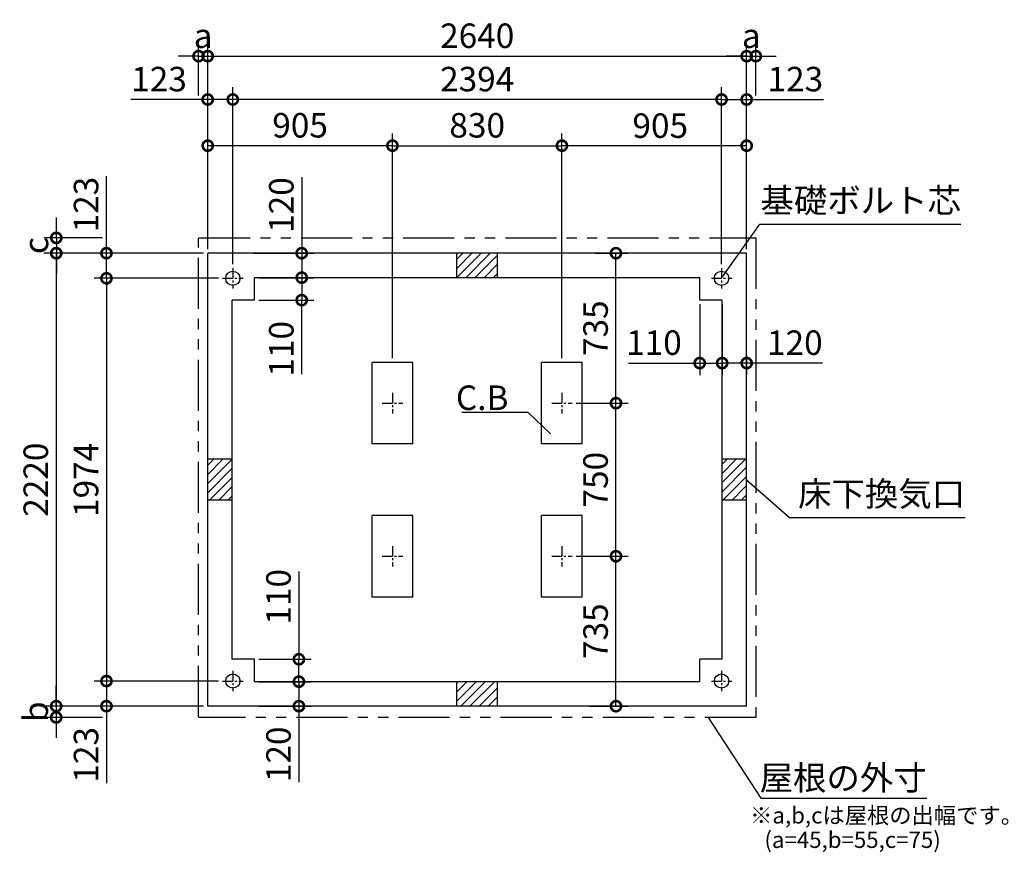
# Model space of a CAD drawing. Extents: x 140 to 16307, y 0 to 8964.
# Drawn here: x 6088 to 10911, y 4883 to 8964 of the extents above; entities that cross this region are included whole.
import ezdxf

# ---------------------------------------------------------------- set-up
doc = ezdxf.new("R2010")
doc.units = 0
doc.header["$LTSCALE"] = 20
doc.header["$PDMODE"] = 3
doc.header["$PDSIZE"] = 2
doc.linetypes.add('CENTER', pattern=[2, 1.25, -0.25, 0.25, -0.25])
doc.linetypes.add('PHANTOM', pattern=[2.5, 1.25, -0.25, 0.25, -0.25, 0.25, -0.25])
doc.layers.get('0').update_dxf_attribs({"linetype": 'CONTINUOUS'})
doc.layers.get('DEFPOINTS').update_dxf_attribs({"linetype": 'CONTINUOUS'})
for name, color, linetype in [('センター', 3, 'CENTER'), ('寸法', 4, 'CONTINUOUS'), ('想像線', 6, 'PHANTOM'), ('細線', 5, 'CONTINUOUS'), ('部品1', 7, 'CONTINUOUS')]:
    doc.layers.add(name, color=color, linetype=linetype)
doc.styles.add('STYLE1', font='isocp.shx', dxfattribs={"bigfont": 'bigfont.shx'})
doc.dimstyles.new('INABA_S40G', dxfattribs={"dimscale": 40, "dimtxt": 3, "dimasz": 2.5, "dimexe": 1.5, "dimexo": 0.5, "dimgap": 1, "dimtad": 3, "dimdec": 1, "dimdsep": 46, "dimtxsty": 'STYLE1', "dimblk1": 'DOTSMALL', "dimblk2": 'DOTSMALL', "dimsah": 1, "dimcen": 0, "dimclrt": 7, "dimadec": 0, "dimazin": 0, "dimtfac": 1, "dimtdec": 4, "dimtix": 1, "dimtmove": 0, "dimatfit": 3, "dimldrblk": 'DOTSMALL', "dimfxl": 1, "dimtolj": 1, "dimtzin": 0, "dimarcsym": 0})
pattern_1 = [(45, (0, 129.975), (-22.45064, 22.45064), [])]

# ---------------------------------------------------------------- blocks, each defined once
blk = doc.blocks.new('_DOTSMALL')
at = {"color": 0, "linetype": 'ByBlock', "ltscale": 50, "const_width": 0.5}
blk.add_lwpolyline([(-0.0625, 0, 1), (0.0625, 0, 1)], format="xyb", close=True, dxfattribs=at)
blk = doc.blocks.new('*D1')
at = {"layer": 'DEFPOINTS', "color": 0, "ltscale": 50}
for p in [(7239.3, 5829.7), (7456, 5829.7), (7239.3, 5719.7)]:
    blk.add_point(p, dxfattribs=at)
at = {"layer": '寸法', "color": 0, "lineweight": -2, "ltscale": 50}
for p, q in [((7456, 6259.8), (7456, 5829.7)), ((7259.3, 5829.7), (7516, 5829.7)), ((7456, 5719.7), (7456, 5829.7)), ((7259.3, 5719.7), (7516, 5719.7))]:
    blk.add_line(p, q, dxfattribs=at)
at = {"layer": '寸法', "color": 0, "lineweight": -2, "ltscale": 50, "xscale": 100, "yscale": 100, "zscale": 100}
for p, rotation in [((7456, 5829.7), 90), ((7456, 5719.7), 270)]:
    blk.add_blockref('_DOTSMALL', p, dxfattribs=dict(at, rotation=rotation))
at = {"layer": '寸法', "color": 7, "ltscale": 50, "insert": (7356, 6135.7), "char_height": 120, "attachment_point": 5, "rotation": 90, "style": 'STYLE1'}
blk.add_mtext('\\A1;110', dxfattribs=at)
blk = doc.blocks.new('*D2')
at = {"layer": 'DEFPOINTS', "color": 0, "ltscale": 50}
for p in [(7239.3, 5719.7), (7239.3, 5599.7), (7456, 5599.7)]:
    blk.add_point(p, dxfattribs=at)
at = {"layer": '寸法', "color": 0, "lineweight": -2, "ltscale": 50}
for p, q in [((7259.3, 5719.7), (7516, 5719.7)), ((7456, 5719.7), (7456, 5599.7)), ((7259.3, 5599.7), (7516, 5599.7)), ((7456, 5599.7), (7456, 5227.6))]:
    blk.add_line(p, q, dxfattribs=at)
at = {"layer": '寸法', "color": 0, "lineweight": -2, "ltscale": 50, "xscale": 100, "yscale": 100, "zscale": 100}
for p, rotation in [((7456, 5719.7), 90), ((7456, 5599.7), 270)]:
    blk.add_blockref('_DOTSMALL', p, dxfattribs=dict(at, rotation=rotation))
at = {"layer": '寸法', "color": 7, "ltscale": 50, "insert": (7356, 5363.6), "char_height": 120, "attachment_point": 5, "rotation": 90, "style": 'STYLE1'}
blk.add_mtext('\\A1;120', dxfattribs=at)
blk = doc.blocks.new('*D3')
at = {"layer": 'DEFPOINTS', "color": 0, "ltscale": 50}
for p in [(7132.3, 8573), (7132.3, 7746.7), (9526.3, 7746.7)]:
    blk.add_point(p, dxfattribs=at)
at = {"layer": '寸法', "color": 0, "lineweight": -2, "ltscale": 50}
for p, q in [((7132.3, 7766.7), (7132.3, 8633)), ((9526.3, 7766.7), (9526.3, 8633)), ((9526.3, 8573), (7132.3, 8573))]:
    blk.add_line(p, q, dxfattribs=at)
at = {"layer": '寸法', "color": 0, "lineweight": -2, "ltscale": 50, "xscale": 100, "yscale": 100, "zscale": 100, "rotation": 180}
blk.add_blockref('_DOTSMALL', (7132.3, 8573), dxfattribs=at)
at = {"layer": '寸法', "color": 0, "lineweight": -2, "ltscale": 50, "xscale": 100, "yscale": 100, "zscale": 100}
blk.add_blockref('_DOTSMALL', (9526.3, 8573), dxfattribs=at)
at = {"layer": '寸法', "color": 7, "ltscale": 50, "insert": (8329.3, 8673), "char_height": 120, "attachment_point": 5, "style": 'STYLE1'}
blk.add_mtext('\\A1;2394', dxfattribs=at)
blk = doc.blocks.new('*D4')
at = {"layer": 'DEFPOINTS', "color": 0, "ltscale": 50}
for p in [(9649.3, 8785.4), (7009.3, 7819.7), (9649.3, 7819.7)]:
    blk.add_point(p, dxfattribs=at)
at = {"layer": '寸法', "color": 0, "lineweight": -2, "ltscale": 50}
for p, q in [((7009.3, 7839.7), (7009.3, 8845.4)), ((9649.3, 7839.7), (9649.3, 8845.4)), ((7009.3, 8785.4), (9649.3, 8785.4))]:
    blk.add_line(p, q, dxfattribs=at)
at = {"layer": '寸法', "color": 0, "lineweight": -2, "ltscale": 50, "xscale": 100, "yscale": 100, "zscale": 100, "rotation": 180}
blk.add_blockref('_DOTSMALL', (7009.3, 8785.4), dxfattribs=at)
at = {"layer": '寸法', "color": 0, "lineweight": -2, "ltscale": 50, "xscale": 100, "yscale": 100, "zscale": 100}
blk.add_blockref('_DOTSMALL', (9649.3, 8785.4), dxfattribs=at)
at = {"layer": '寸法', "color": 7, "ltscale": 50, "insert": (8329.3, 8885.5), "char_height": 120, "attachment_point": 5, "style": 'STYLE1'}
blk.add_mtext('\\A1;2640', dxfattribs=at)
blk = doc.blocks.new('*D5')
at = {"layer": 'DEFPOINTS', "color": 0, "ltscale": 50}
for p in [(7009.3, 8573), (7009.3, 7819.7), (7132.3, 7746.7)]:
    blk.add_point(p, dxfattribs=at)
at = {"layer": '寸法', "color": 0, "lineweight": -2, "ltscale": 50}
for p, q in [((7009.3, 7839.7), (7009.3, 8633)), ((7132.3, 7766.7), (7132.3, 8633)), ((7009.3, 8573), (6632.3, 8573)), ((7132.3, 8573), (7009.3, 8573))]:
    blk.add_line(p, q, dxfattribs=at)
at = {"layer": '寸法', "color": 0, "lineweight": -2, "ltscale": 50, "xscale": 100, "yscale": 100, "zscale": 100, "rotation": 180}
blk.add_blockref('_DOTSMALL', (7009.3, 8573), dxfattribs=at)
at = {"layer": '寸法', "color": 0, "lineweight": -2, "ltscale": 50, "xscale": 100, "yscale": 100, "zscale": 100}
blk.add_blockref('_DOTSMALL', (7132.3, 8573), dxfattribs=at)
at = {"layer": '寸法', "color": 7, "ltscale": 50, "insert": (6770.8, 8673), "char_height": 120, "attachment_point": 5, "style": 'STYLE1'}
blk.add_mtext('\\A1;123', dxfattribs=at)
blk = doc.blocks.new('*D6')
at = {"layer": 'DEFPOINTS', "color": 0, "ltscale": 50}
for p in [(7009.3, 8785.4), (6964.3, 8573), (7009.3, 7967.9)]:
    blk.add_point(p, dxfattribs=at)
at = {"layer": '寸法', "color": 0, "lineweight": -2, "ltscale": 50}
for p, q in [((6964.3, 8593), (6964.3, 8845.4)), ((7009.3, 7987.9), (7009.3, 8845.4)), ((6964.3, 8785.4), (6864.3, 8785.4)), ((6964.3, 8785.4), (7009.3, 8785.4)), ((7009.3, 8785.4), (7109.3, 8785.4))]:
    blk.add_line(p, q, dxfattribs=at)
at = {"layer": '寸法', "color": 0, "lineweight": -2, "ltscale": 50, "xscale": 100, "yscale": 100, "zscale": 100}
blk.add_blockref('_DOTSMALL', (6964.3, 8785.4), dxfattribs=at)
at = {"layer": '寸法', "color": 0, "lineweight": -2, "ltscale": 50, "xscale": 100, "yscale": 100, "zscale": 100, "rotation": 180}
blk.add_blockref('_DOTSMALL', (7009.3, 8785.4), dxfattribs=at)
at = {"layer": '寸法', "color": 7, "ltscale": 50, "insert": (6986.8, 8885.4), "char_height": 120, "attachment_point": 5, "style": 'STYLE1'}
blk.add_mtext('\\A1;a', dxfattribs=at)
blk = doc.blocks.new('*D7')
at = {"layer": 'DEFPOINTS', "color": 0, "ltscale": 50}
for p in [(7082.3, 7696.7), (6513.3, 5722.7), (7082.3, 5722.7)]:
    blk.add_point(p, dxfattribs=at)
at = {"layer": '寸法', "color": 0, "lineweight": -2, "ltscale": 50}
for p, q in [((7062.3, 7696.7), (6453.3, 7696.7)), ((6513.3, 7696.7), (6513.3, 5722.7)), ((7062.3, 5722.7), (6453.3, 5722.7))]:
    blk.add_line(p, q, dxfattribs=at)
at = {"layer": '寸法', "color": 0, "lineweight": -2, "ltscale": 50, "xscale": 100, "yscale": 100, "zscale": 100}
for p, rotation in [((6513.3, 7696.7), 90), ((6513.3, 5722.7), 270)]:
    blk.add_blockref('_DOTSMALL', p, dxfattribs=dict(at, rotation=rotation))
at = {"layer": '寸法', "color": 7, "ltscale": 50, "insert": (6413.3, 6708.7), "char_height": 120, "attachment_point": 5, "rotation": 90, "style": 'STYLE1'}
blk.add_mtext('\\A1;1974', dxfattribs=at)
blk = doc.blocks.new('*D8')
at = {"layer": 'DEFPOINTS', "color": 0, "ltscale": 50}
for p in [(7009.3, 7819.7), (6267.1, 5599.7), (7009.3, 5599.7)]:
    blk.add_point(p, dxfattribs=at)
at = {"layer": '寸法', "color": 0, "lineweight": -2, "ltscale": 50}
for p, q in [((6989.3, 7819.7), (6207.1, 7819.7)), ((6267.1, 7819.7), (6267.1, 5599.7)), ((6989.3, 5599.7), (6207.1, 5599.7))]:
    blk.add_line(p, q, dxfattribs=at)
at = {"layer": '寸法', "color": 0, "lineweight": -2, "ltscale": 50, "xscale": 100, "yscale": 100, "zscale": 100}
for p, rotation in [((6267.1, 7819.7), 90), ((6267.1, 5599.7), 270)]:
    blk.add_blockref('_DOTSMALL', p, dxfattribs=dict(at, rotation=rotation))
at = {"layer": '寸法', "color": 7, "ltscale": 50, "insert": (6167, 6709.7), "char_height": 120, "attachment_point": 5, "rotation": 90, "style": 'STYLE1'}
blk.add_mtext('\\A1;2220', dxfattribs=at)
blk = doc.blocks.new('*D9')
at = {"layer": 'DEFPOINTS', "color": 0, "ltscale": 50}
for p in [(7082.3, 5722.7), (6513.3, 5599.7), (7009.3, 5599.7)]:
    blk.add_point(p, dxfattribs=at)
at = {"layer": '寸法', "color": 0, "lineweight": -2, "ltscale": 50}
for p, q in [((7062.3, 5722.7), (6453.3, 5722.7)), ((6513.3, 5722.7), (6513.3, 5599.7)), ((6989.3, 5599.7), (6453.3, 5599.7)), ((6513.3, 5599.7), (6513.3, 5222.7))]:
    blk.add_line(p, q, dxfattribs=at)
at = {"layer": '寸法', "color": 0, "lineweight": -2, "ltscale": 50, "xscale": 100, "yscale": 100, "zscale": 100}
for p, rotation in [((6513.3, 5722.7), 90), ((6513.3, 5599.7), 270)]:
    blk.add_blockref('_DOTSMALL', p, dxfattribs=dict(at, rotation=rotation))
at = {"layer": '寸法', "color": 7, "ltscale": 50, "insert": (6413.3, 5361.2), "char_height": 120, "attachment_point": 5, "rotation": 90, "style": 'STYLE1'}
blk.add_mtext('\\A1;123', dxfattribs=at)
blk = doc.blocks.new('*D10')
at = {"layer": 'DEFPOINTS', "color": 0, "ltscale": 50}
for p in [(7009.3, 5599.7), (6267.1, 5544.7), (6513.3, 5544.7)]:
    blk.add_point(p, dxfattribs=at)
at = {"layer": '寸法', "color": 0, "lineweight": -2, "ltscale": 50}
for p, q in [((6267.1, 5599.7), (6267.1, 5699.7)), ((6989.3, 5599.7), (6207.1, 5599.7)), ((6267.1, 5599.7), (6267.1, 5544.7)), ((6493.3, 5544.7), (6207.1, 5544.7)), ((6267.1, 5544.7), (6267.1, 5444.7))]:
    blk.add_line(p, q, dxfattribs=at)
at = {"layer": '寸法', "color": 0, "lineweight": -2, "ltscale": 50, "xscale": 100, "yscale": 100, "zscale": 100}
for p, rotation in [((6267.1, 5599.7), 270), ((6267.1, 5544.7), 90)]:
    blk.add_blockref('_DOTSMALL', p, dxfattribs=dict(at, rotation=rotation))
at = {"layer": '寸法', "color": 7, "ltscale": 50, "insert": (6167.1, 5572.2), "char_height": 120, "attachment_point": 5, "rotation": 90, "style": 'STYLE1'}
blk.add_mtext('\\A1;b', dxfattribs=at)
blk = doc.blocks.new('*D11')
at = {"layer": 'DEFPOINTS', "color": 0, "ltscale": 50}
for p in [(7009.3, 7819.7), (6513.3, 7696.7), (7082.3, 7696.7)]:
    blk.add_point(p, dxfattribs=at)
at = {"layer": '寸法', "color": 0, "lineweight": -2, "ltscale": 50}
for p, q in [((6513.3, 7819.7), (6513.3, 8196.6)), ((6989.3, 7819.7), (6453.3, 7819.7)), ((6513.3, 7696.7), (6513.3, 7819.7)), ((7062.3, 7696.7), (6453.3, 7696.7))]:
    blk.add_line(p, q, dxfattribs=at)
at = {"layer": '寸法', "color": 0, "lineweight": -2, "ltscale": 50, "xscale": 100, "yscale": 100, "zscale": 100}
for p, rotation in [((6513.3, 7819.7), 90), ((6513.3, 7696.7), 270)]:
    blk.add_blockref('_DOTSMALL', p, dxfattribs=dict(at, rotation=rotation))
at = {"layer": '寸法', "color": 7, "ltscale": 50, "insert": (6413.3, 8058.1), "char_height": 120, "attachment_point": 5, "rotation": 90, "style": 'STYLE1'}
blk.add_mtext('\\A1;123', dxfattribs=at)
blk = doc.blocks.new('*D12')
at = {"layer": 'DEFPOINTS', "color": 0, "ltscale": 50}
for p in [(6513.3, 7894.7), (6267.8, 7819.7), (7009.3, 7819.7)]:
    blk.add_point(p, dxfattribs=at)
at = {"layer": '寸法', "color": 0, "lineweight": -2, "ltscale": 50}
for p, q in [((6267.8, 7894.7), (6267.8, 7994.7)), ((6493.3, 7894.7), (6207.8, 7894.7)), ((6267.8, 7894.7), (6267.8, 7819.7)), ((6989.3, 7819.7), (6207.8, 7819.7)), ((6267.8, 7819.7), (6267.8, 7719.7))]:
    blk.add_line(p, q, dxfattribs=at)
at = {"layer": '寸法', "color": 0, "lineweight": -2, "ltscale": 50, "xscale": 100, "yscale": 100, "zscale": 100}
for p, rotation in [((6267.8, 7894.7), 270), ((6267.8, 7819.7), 90)]:
    blk.add_blockref('_DOTSMALL', p, dxfattribs=dict(at, rotation=rotation))
at = {"layer": '寸法', "color": 7, "ltscale": 50, "insert": (6167.8, 7857.2), "char_height": 120, "attachment_point": 5, "rotation": 90, "style": 'STYLE1'}
blk.add_mtext('\\A1;c', dxfattribs=at)
blk = doc.blocks.new('*D13')
at = {"layer": 'DEFPOINTS', "color": 0, "ltscale": 50}
for p in [(9526.3, 8573), (9649.3, 7819.7), (9526.3, 7746.7)]:
    blk.add_point(p, dxfattribs=at)
at = {"layer": '寸法', "color": 0, "lineweight": -2, "ltscale": 50}
for p, q in [((9526.3, 7766.7), (9526.3, 8633)), ((9649.3, 7839.7), (9649.3, 8633)), ((9526.3, 8573), (9649.3, 8573)), ((9649.3, 8573), (10026.2, 8573))]:
    blk.add_line(p, q, dxfattribs=at)
at = {"layer": '寸法', "color": 0, "lineweight": -2, "ltscale": 50, "xscale": 100, "yscale": 100, "zscale": 100, "rotation": 180}
blk.add_blockref('_DOTSMALL', (9526.3, 8573), dxfattribs=at)
at = {"layer": '寸法', "color": 0, "lineweight": -2, "ltscale": 50, "xscale": 100, "yscale": 100, "zscale": 100}
blk.add_blockref('_DOTSMALL', (9649.3, 8573), dxfattribs=at)
at = {"layer": '寸法', "color": 7, "ltscale": 50, "insert": (9887.8, 8673), "char_height": 120, "attachment_point": 5, "style": 'STYLE1'}
blk.add_mtext('\\A1;123', dxfattribs=at)
blk = doc.blocks.new('*D14')
at = {"layer": 'DEFPOINTS', "color": 0, "ltscale": 50}
for p in [(9694.3, 8785.4), (9694.3, 8573), (9649.3, 7967.9)]:
    blk.add_point(p, dxfattribs=at)
at = {"layer": '寸法', "color": 0, "lineweight": -2, "ltscale": 50}
for p, q in [((9649.3, 7987.9), (9649.3, 8845.4)), ((9694.3, 8593), (9694.3, 8845.4)), ((9649.3, 8785.4), (9549.3, 8785.4)), ((9649.3, 8785.4), (9694.3, 8785.4)), ((9694.3, 8785.4), (9794.3, 8785.4))]:
    blk.add_line(p, q, dxfattribs=at)
at = {"layer": '寸法', "color": 0, "lineweight": -2, "ltscale": 50, "xscale": 100, "yscale": 100, "zscale": 100}
blk.add_blockref('_DOTSMALL', (9649.3, 8785.4), dxfattribs=at)
at = {"layer": '寸法', "color": 0, "lineweight": -2, "ltscale": 50, "xscale": 100, "yscale": 100, "zscale": 100, "rotation": 180}
blk.add_blockref('_DOTSMALL', (9694.3, 8785.4), dxfattribs=at)
at = {"layer": '寸法', "color": 7, "ltscale": 50, "insert": (9671.8, 8885.4), "char_height": 120, "attachment_point": 5, "style": 'STYLE1'}
blk.add_mtext('\\A1;a', dxfattribs=at)
blk = doc.blocks.new('*D15')
at = {"layer": 'DEFPOINTS', "color": 0, "ltscale": 50}
for p in [(9529.3, 7339.7), (9649.3, 7339.7), (9529.3, 7281.2)]:
    blk.add_point(p, dxfattribs=at)
at = {"layer": '寸法', "color": 0, "lineweight": -2, "ltscale": 50}
for p, q in [((9529.3, 7319.7), (9529.3, 7221.2)), ((9649.3, 7319.7), (9649.3, 7221.2)), ((9649.3, 7281.2), (9529.3, 7281.2)), ((10021.4, 7281.2), (9649.3, 7281.2))]:
    blk.add_line(p, q, dxfattribs=at)
at = {"layer": '寸法', "color": 0, "lineweight": -2, "ltscale": 50, "xscale": 100, "yscale": 100, "zscale": 100, "rotation": 180}
blk.add_blockref('_DOTSMALL', (9529.3, 7281.2), dxfattribs=at)
at = {"layer": '寸法', "color": 0, "lineweight": -2, "ltscale": 50, "xscale": 100, "yscale": 100, "zscale": 100}
blk.add_blockref('_DOTSMALL', (9649.3, 7281.2), dxfattribs=at)
at = {"layer": '寸法', "color": 7, "ltscale": 50, "insert": (9885.3, 7381.2), "char_height": 120, "attachment_point": 5, "style": 'STYLE1'}
blk.add_mtext('\\A1;120', dxfattribs=at)
blk = doc.blocks.new('*D16')
at = {"layer": 'DEFPOINTS', "color": 0, "ltscale": 50}
for p in [(7239.3, 7699.7), (7239.3, 7589.7), (7469.8, 7589.7)]:
    blk.add_point(p, dxfattribs=at)
at = {"layer": '寸法', "color": 0, "lineweight": -2, "ltscale": 50}
for p, q in [((7259.3, 7699.7), (7529.8, 7699.7)), ((7469.8, 7699.7), (7469.8, 7589.7)), ((7259.3, 7589.7), (7529.8, 7589.7)), ((7469.8, 7227.3), (7469.8, 7589.7))]:
    blk.add_line(p, q, dxfattribs=at)
at = {"layer": '寸法', "color": 0, "lineweight": -2, "ltscale": 50, "xscale": 100, "yscale": 100, "zscale": 100}
for p, rotation in [((7469.8, 7699.7), 90), ((7469.8, 7589.7), 270)]:
    blk.add_blockref('_DOTSMALL', p, dxfattribs=dict(at, rotation=rotation))
at = {"layer": '寸法', "color": 7, "ltscale": 50, "insert": (7369.8, 7351.3), "char_height": 120, "attachment_point": 5, "rotation": 90, "style": 'STYLE1'}
blk.add_mtext('\\A1;110', dxfattribs=at)
blk = doc.blocks.new('*D17')
at = {"layer": 'DEFPOINTS', "color": 0, "ltscale": 50}
for p in [(7211.3, 7819.7), (7239.3, 7699.7), (7469.8, 7699.7)]:
    blk.add_point(p, dxfattribs=at)
at = {"layer": '寸法', "color": 0, "lineweight": -2, "ltscale": 50}
for p, q in [((7469.8, 8191.8), (7469.8, 7819.7)), ((7231.3, 7819.7), (7529.8, 7819.7)), ((7469.8, 7819.7), (7469.8, 7699.7)), ((7259.3, 7699.7), (7529.8, 7699.7))]:
    blk.add_line(p, q, dxfattribs=at)
at = {"layer": '寸法', "color": 0, "lineweight": -2, "ltscale": 50, "xscale": 100, "yscale": 100, "zscale": 100}
for p, rotation in [((7469.8, 7819.7), 90), ((7469.8, 7699.7), 270)]:
    blk.add_blockref('_DOTSMALL', p, dxfattribs=dict(at, rotation=rotation))
at = {"layer": '寸法', "color": 7, "ltscale": 50, "insert": (7369.8, 8055.7), "char_height": 120, "attachment_point": 5, "rotation": 90, "style": 'STYLE1'}
blk.add_mtext('\\A1;120', dxfattribs=at)
blk = doc.blocks.new('*D18')
at = {"layer": 'DEFPOINTS', "color": 0, "ltscale": 50}
for p in [(8884.8, 7819.7), (9009.1, 7819.7), (8794.3, 7084.7)]:
    blk.add_point(p, dxfattribs=at)
at = {"layer": '寸法', "color": 0, "lineweight": -2, "ltscale": 50}
for p, q in [((8904.8, 7819.7), (9069.1, 7819.7)), ((9009.1, 7084.7), (9009.1, 7819.7)), ((8814.3, 7084.7), (9069.1, 7084.7))]:
    blk.add_line(p, q, dxfattribs=at)
at = {"layer": '寸法', "color": 0, "lineweight": -2, "ltscale": 50, "xscale": 100, "yscale": 100, "zscale": 100}
for p, rotation in [((9009.1, 7819.7), 90), ((9009.1, 7084.7), 270)]:
    blk.add_blockref('_DOTSMALL', p, dxfattribs=dict(at, rotation=rotation))
at = {"layer": '寸法', "color": 7, "ltscale": 50, "insert": (8909.1, 7452.2), "char_height": 120, "attachment_point": 5, "rotation": 90, "style": 'STYLE1'}
blk.add_mtext('\\A1;735', dxfattribs=at)
blk = doc.blocks.new('*D19')
at = {"layer": 'DEFPOINTS', "color": 0, "ltscale": 50}
for p in [(8794.3, 6334.7), (9009.1, 6334.7), (8858.4, 5599.7)]:
    blk.add_point(p, dxfattribs=at)
at = {"layer": '寸法', "color": 0, "lineweight": -2, "ltscale": 50}
for p, q in [((8814.3, 6334.7), (9069.1, 6334.7)), ((9009.1, 5599.7), (9009.1, 6334.7)), ((8878.4, 5599.7), (9069.1, 5599.7))]:
    blk.add_line(p, q, dxfattribs=at)
at = {"layer": '寸法', "color": 0, "lineweight": -2, "ltscale": 50, "xscale": 100, "yscale": 100, "zscale": 100}
for p, rotation in [((9009.1, 6334.7), 90), ((9009.1, 5599.7), 270)]:
    blk.add_blockref('_DOTSMALL', p, dxfattribs=dict(at, rotation=rotation))
at = {"layer": '寸法', "color": 7, "ltscale": 50, "insert": (8909.1, 5967.2), "char_height": 120, "attachment_point": 5, "rotation": 90, "style": 'STYLE1'}
blk.add_mtext('\\A1;735', dxfattribs=at)
blk = doc.blocks.new('*D21')
at = {"layer": 'DEFPOINTS', "color": 0, "ltscale": 50}
for p in [(8744.3, 8346.6), (9649.3, 7819.7), (8744.3, 7284.7)]:
    blk.add_point(p, dxfattribs=at)
at = {"layer": '寸法', "color": 0, "lineweight": -2, "ltscale": 50}
for p, q in [((8744.3, 7304.7), (8744.3, 8406.6)), ((9649.3, 7839.7), (9649.3, 8406.6)), ((9649.3, 8346.6), (8744.3, 8346.6))]:
    blk.add_line(p, q, dxfattribs=at)
at = {"layer": '寸法', "color": 0, "lineweight": -2, "ltscale": 50, "xscale": 100, "yscale": 100, "zscale": 100, "rotation": 180}
blk.add_blockref('_DOTSMALL', (8744.3, 8346.6), dxfattribs=at)
at = {"layer": '寸法', "color": 0, "lineweight": -2, "ltscale": 50, "xscale": 100, "yscale": 100, "zscale": 100}
blk.add_blockref('_DOTSMALL', (9649.3, 8346.6), dxfattribs=at)
at = {"layer": '寸法', "color": 7, "ltscale": 50, "insert": (9226, 8444.8), "char_height": 120, "attachment_point": 5, "style": 'STYLE1'}
blk.add_mtext('\\A1;905', dxfattribs=at)
blk = doc.blocks.new('*D20')
at = {"layer": 'DEFPOINTS', "color": 0, "ltscale": 50}
for p in [(7009.3, 8346.6), (7009.3, 7819.7), (7914.3, 7284.7)]:
    blk.add_point(p, dxfattribs=at)
at = {"layer": '寸法', "color": 0, "lineweight": -2, "ltscale": 50}
for p, q in [((7009.3, 7839.7), (7009.3, 8406.6)), ((7914.3, 7304.7), (7914.3, 8406.6)), ((7914.3, 8346.6), (7009.3, 8346.6))]:
    blk.add_line(p, q, dxfattribs=at)
at = {"layer": '寸法', "color": 0, "lineweight": -2, "ltscale": 50, "xscale": 100, "yscale": 100, "zscale": 100, "rotation": 180}
blk.add_blockref('_DOTSMALL', (7009.3, 8346.6), dxfattribs=at)
at = {"layer": '寸法', "color": 0, "lineweight": -2, "ltscale": 50, "xscale": 100, "yscale": 100, "zscale": 100}
blk.add_blockref('_DOTSMALL', (7914.3, 8346.6), dxfattribs=at)
at = {"layer": '寸法', "color": 7, "ltscale": 50, "insert": (7461.8, 8446.6), "char_height": 120, "attachment_point": 5, "style": 'STYLE1'}
blk.add_mtext('\\A1;905', dxfattribs=at)
blk = doc.blocks.new('*D22')
at = {"layer": 'DEFPOINTS', "color": 0, "ltscale": 50}
for p in [(8744.3, 8346.6), (7914.3, 7284.7), (8744.3, 7284.7)]:
    blk.add_point(p, dxfattribs=at)
at = {"layer": '寸法', "color": 0, "lineweight": -2, "ltscale": 50}
for p, q in [((7914.3, 7304.7), (7914.3, 8406.6)), ((8744.3, 7304.7), (8744.3, 8406.6)), ((7914.3, 8346.6), (8744.3, 8346.6))]:
    blk.add_line(p, q, dxfattribs=at)
at = {"layer": '寸法', "color": 0, "lineweight": -2, "ltscale": 50, "xscale": 100, "yscale": 100, "zscale": 100, "rotation": 180}
blk.add_blockref('_DOTSMALL', (7914.3, 8346.6), dxfattribs=at)
at = {"layer": '寸法', "color": 0, "lineweight": -2, "ltscale": 50, "xscale": 100, "yscale": 100, "zscale": 100}
blk.add_blockref('_DOTSMALL', (8744.3, 8346.6), dxfattribs=at)
at = {"layer": '寸法', "color": 7, "ltscale": 50, "insert": (8329.3, 8446.6), "char_height": 120, "attachment_point": 5, "style": 'STYLE1'}
blk.add_mtext('\\A1;830', dxfattribs=at)
blk = doc.blocks.new('*D23')
at = {"layer": 'DEFPOINTS', "color": 0, "ltscale": 50}
for p in [(8794.3, 7084.7), (9009.1, 7084.7), (8794.3, 6334.7)]:
    blk.add_point(p, dxfattribs=at)
at = {"layer": '寸法', "color": 0, "lineweight": -2, "ltscale": 50}
for p, q in [((8814.3, 7084.7), (9069.1, 7084.7)), ((9009.1, 6334.7), (9009.1, 7084.7)), ((8814.3, 6334.7), (9069.1, 6334.7))]:
    blk.add_line(p, q, dxfattribs=at)
at = {"layer": '寸法', "color": 0, "lineweight": -2, "ltscale": 50, "xscale": 100, "yscale": 100, "zscale": 100}
for p, rotation in [((9009.1, 7084.7), 90), ((9009.1, 6334.7), 270)]:
    blk.add_blockref('_DOTSMALL', p, dxfattribs=dict(at, rotation=rotation))
at = {"layer": '寸法', "color": 7, "ltscale": 50, "insert": (8909.1, 6709.7), "char_height": 120, "attachment_point": 5, "rotation": 90, "style": 'STYLE1'}
blk.add_mtext('\\A1;750', dxfattribs=at)
blk = doc.blocks.new('*D24')
at = {"layer": 'DEFPOINTS', "color": 0, "ltscale": 50}
for p in [(9419.3, 7589.7), (9529.3, 7589.7), (9529.3, 7281.2)]:
    blk.add_point(p, dxfattribs=at)
at = {"layer": '寸法', "color": 0, "lineweight": -2, "ltscale": 50}
for p, q in [((9419.3, 7569.7), (9419.3, 7221.2)), ((9529.3, 7569.7), (9529.3, 7221.2)), ((9071.2, 7281.2), (9419.3, 7281.2)), ((9419.3, 7281.2), (9529.3, 7281.2))]:
    blk.add_line(p, q, dxfattribs=at)
at = {"layer": '寸法', "color": 0, "lineweight": -2, "ltscale": 50, "xscale": 100, "yscale": 100, "zscale": 100, "rotation": 180}
blk.add_blockref('_DOTSMALL', (9419.3, 7281.2), dxfattribs=at)
at = {"layer": '寸法', "color": 0, "lineweight": -2, "ltscale": 50, "xscale": 100, "yscale": 100, "zscale": 100}
blk.add_blockref('_DOTSMALL', (9529.3, 7281.2), dxfattribs=at)
at = {"layer": '寸法', "color": 7, "ltscale": 50, "insert": (9195.2, 7381.2), "char_height": 120, "attachment_point": 5, "style": 'STYLE1'}
blk.add_mtext('\\A1;110', dxfattribs=at)

msp = doc.modelspace()

# ---------------------------------------------------------------- hatches: boundary and pattern name
at = {"layer": '細線', "ltscale": 50}
h = msp.add_hatch(dxfattribs=at)
h.set_pattern_fill('LINE', color=256, scale=10, angle=45, style=0)
h.set_pattern_definition([(45, (0, -80.025), (-22.45064, 22.45064), [])])
h.paths.add_polyline_path([(8429.27, 7819.66), (8229.27, 7819.66), (8229.27, 7699.66), (8429.27, 7699.66)])
h = msp.add_hatch(dxfattribs=at)
h.set_pattern_fill('LINE', color=256, scale=10, angle=45, style=0)
h.set_pattern_definition(pattern_1)
h.paths.add_polyline_path([(7129.27, 6809.66), (7009.27, 6809.66), (7009.27, 6609.66), (7129.27, 6609.66)])
h = msp.add_hatch(dxfattribs=at)
h.set_pattern_fill('LINE', color=256, scale=10, angle=45, style=0)
h.set_pattern_definition(pattern_1)
h.paths.add_polyline_path([(9649.27, 6809.66), (9529.27, 6809.66), (9529.27, 6609.66), (9649.27, 6609.66)])
h = msp.add_hatch(dxfattribs=at)
h.set_pattern_fill('LINE', color=256, scale=10, angle=45, style=0)
h.paths.add_polyline_path([(8429.27, 5719.66), (8229.27, 5719.66), (8229.27, 5599.66), (8429.27, 5599.66)])

# ---------------------------------------------------------------- linework, layer by layer
at = {"layer": 'センター', "ltscale": 2}
for p, q in [((7132.27, 7746.66), (7132.27, 7646.66)), ((9526.27, 7746.66), (9526.27, 7646.66)), ((7082.27, 7696.66), (7182.27, 7696.66)), ((9476.27, 7696.66), (9576.27, 7696.66)), ((7914.27, 7134.66), (7914.27, 7034.66)), ((8744.27, 7134.66), (8744.27, 7034.66)), ((7864.27, 7084.66), (7964.27, 7084.66)), ((8694.27, 7084.66), (8794.27, 7084.66)), ((7914.27, 6384.66), (7914.27, 6284.66)), ((8744.27, 6384.66), (8744.27, 6284.66)), ((7864.27, 6334.66), (7964.27, 6334.66)), ((8694.27, 6334.66), (8794.27, 6334.66)), ((7132.27, 5772.66), (7132.27, 5672.66)), ((9526.27, 5772.66), (9526.27, 5672.66)), ((7082.27, 5722.66), (7182.27, 5722.66)), ((9476.27, 5722.66), (9576.27, 5722.66))]:
    msp.add_line(p, q, dxfattribs=at)
at = {"layer": '寸法', "ltscale": 50}
msp.add_line((9529.27, 7319.66), (9529.27, 7221.16), dxfattribs=at)
at = {"layer": '想像線', "ltscale": 10}
for p, q in [((6967.27, 7894.66), (6964.27, 7891.66)), ((6964.27, 5547.66), (6964.27, 7891.66)), ((6967.27, 7894.66), (9694.27, 7894.66)), ((9694.27, 7894.66), (9694.27, 5544.66)), ((6964.27, 5547.66), (6967.27, 5544.66)), ((9694.27, 5544.66), (6967.27, 5544.66))]:
    msp.add_line(p, q, dxfattribs=at)
at = {"layer": '部品1', "ltscale": 50}
for p, q in [((9649.27, 7819.66), (7009.27, 7819.66)), ((7009.27, 5599.66), (7009.27, 7819.66)), ((8229.27, 7699.66), (8229.27, 7819.66)), ((8429.27, 7699.66), (8429.27, 7819.66)), ((9649.27, 5599.66), (9649.27, 7819.66)), ((9419.27, 7699.66), (7239.27, 7699.66)), ((7239.27, 7589.66), (7239.27, 7699.66)), ((9419.27, 7589.66), (9419.27, 7699.66)), ((7129.27, 5829.66), (7129.27, 7589.66)), ((7239.27, 7589.66), (7129.27, 7589.66)), ((9529.27, 7589.66), (9419.27, 7589.66)), ((9529.27, 5829.66), (9529.27, 7589.66)), ((8014.27, 7284.66), (7814.27, 7284.66)), ((7814.27, 6884.66), (7814.27, 7284.66)), ((8014.27, 6884.66), (8014.27, 7284.66)), ((8844.27, 7284.66), (8644.27, 7284.66)), ((8644.27, 6884.66), (8644.27, 7284.66)), ((8844.27, 6884.66), (8844.27, 7284.66)), ((8014.27, 6884.66), (7814.27, 6884.66)), ((8844.27, 6884.66), (8644.27, 6884.66)), ((7129.27, 6809.66), (7009.27, 6809.66)), ((9649.27, 6809.66), (9529.27, 6809.66)), ((7129.27, 6609.66), (7009.27, 6609.66)), ((9649.27, 6609.66), (9529.27, 6609.66)), ((7814.27, 6134.66), (7814.27, 6534.66)), ((8014.27, 6534.66), (7814.27, 6534.66)), ((8014.27, 6134.66), (8014.27, 6534.66)), ((8644.27, 6134.66), (8644.27, 6534.66)), ((8844.27, 6534.66), (8644.27, 6534.66)), ((8844.27, 6134.66), (8844.27, 6534.66)), ((8014.27, 6134.66), (7814.27, 6134.66)), ((8844.27, 6134.66), (8644.27, 6134.66)), ((7239.27, 5829.66), (7129.27, 5829.66)), ((7239.27, 5719.66), (7239.27, 5829.66)), ((9529.27, 5829.66), (9419.27, 5829.66)), ((9419.27, 5719.66), (9419.27, 5829.66)), ((9419.27, 5719.66), (7239.27, 5719.66)), ((8229.27, 5599.66), (8229.27, 5719.66)), ((8429.27, 5599.66), (8429.27, 5719.66)), ((9649.27, 5599.66), (7009.27, 5599.66))]:
    msp.add_line(p, q, dxfattribs=at)
for centre in [(7132.27, 7696.66), (9526.27, 7696.66), (7132.27, 5722.66), (9526.27, 5722.66)]:
    msp.add_circle(centre, 35, dxfattribs=at)

# ---------------------------------------------------------------- block references
at = {"layer": '寸法', "ltscale": 50, "xscale": 100, "yscale": 100, "zscale": 100}
msp.add_blockref('_DOTSMALL', (9529.27, 7281.16), dxfattribs=at)

# ---------------------------------------------------------------- texts
at = {"layer": '部品1', "ltscale": 50, "style": 'STYLE1'}
for s, p in [('※a,b,cは屋根の出幅です。', (9666.21, 5024.5)), ('(a=45,b=55,c=75)', (9736.09, 4904.77))]:
    msp.add_text(s, height=80, dxfattribs=at).set_placement(p)
at = {"layer": '部品1', "color": 7, "ltscale": 50, "char_height": 120, "attachment_point": 6, "style": 'STYLE1'}
for s, insert in [('基礎ボルト芯', (10699.08, 8062.68)), ('\\A1;C.B', (8482.57, 7111.35)), ('床下換気口', (10719.5, 6624.64)), ('\\A1;屋根の外寸', (10531.39, 5248.64))]:
    msp.add_mtext(s, dxfattribs=dict(at, insert=insert))

# ---------------------------------------------------------------- dimensions: what is measured, and where the dimension line sits
at = {"layer": '寸法', "ltscale": 50}
for base, p1, p2, picture, middle in [((7009.27, 8785.45), (6964.27, 8572.99), (7009.27, 7967.93), '*D6', (6986.77, 8785.45)), ((9694.27, 8785.45), (9649.27, 7967.93), (9694.27, 8572.99), '*D14', (9671.77, 8785.45))]:
    dim = msp.add_linear_dim(base=base, p1=p1, p2=p2, text='a', dimstyle='INABA_S40G', override={"dimtdec": 1, "dimtix": 0, "dimtmove": 1}, dxfattribs=at)
    dim.commit()
    dim.dimension.update_dxf_attribs({"geometry": picture, "text_midpoint": middle, "dimtype": 160})
for base, p1, p2, picture, middle in [((9649.27, 8785.45), (7009.27, 7819.66), (9649.27, 7819.66), '*D4', (8329.27, 8885.46)), ((7132.27, 8572.99), (9526.27, 7746.66), (7132.27, 7746.66), '*D3', (8329.27, 8673)), ((7009.27, 8346.57), (7914.27, 7284.66), (7009.27, 7819.66), '*D20', (7461.77, 8446.57)), ((8744.27, 8346.57), (7914.27, 7284.66), (8744.27, 7284.66), '*D22', (8329.27, 8446.57))]:
    dim = msp.add_linear_dim(base=base, p1=p1, p2=p2, dimstyle='INABA_S40G', override={"dimtdec": 1, "dimtix": 0, "dimtmove": 1}, dxfattribs=at)
    dim.commit()
    dim.dimension.update_dxf_attribs({"geometry": picture, "text_midpoint": middle})
for base, p1, p2, override, picture, middle in [((7009.27, 8572.99), (7132.27, 7746.66), (7009.27, 7819.66), {"dimtdec": 1, "dimtix": 0}, '*D5', (6770.78, 8572.99)), ((9526.27, 8572.99), (9649.27, 7819.66), (9526.27, 7746.66), {"dimtdec": 1, "dimtix": 0}, '*D13', (9887.75, 8572.99)), ((8744.27, 8346.57), (9649.27, 7819.66), (8744.27, 7284.66), {"dimtdec": 1, "dimtix": 0, "dimtmove": 1}, '*D21', (9226.04, 8344.83)), ((9529.27, 7281.16), (9419.27, 7589.66), (9529.27, 7589.66), {"dimtdec": 1, "dimtix": 0, "dimtmove": 1}, '*D24', (9195.22, 7281.16)), ((9529.27, 7281.16), (9649.27, 7339.66), (9529.27, 7339.66), {"dimtdec": 1, "dimtix": 0, "dimtmove": 1}, '*D15', (9885.31, 7281.16))]:
    dim = msp.add_linear_dim(base=base, p1=p1, p2=p2, dimstyle='INABA_S40G', override=override, dxfattribs=at)
    dim.commit()
    dim.dimension.update_dxf_attribs({"geometry": picture, "text_midpoint": middle, "dimtype": 160})
for base, p1, p2, override, picture, middle in [((6513.32, 7696.66), (7009.27, 7819.66), (7082.27, 7696.66), {"dimtdec": 1, "dimtix": 0}, '*D11', (6513.32, 8058.14)), ((7469.78, 7699.66), (7211.27, 7819.66), (7239.27, 7699.66), {"dimtdec": 1, "dimtix": 0, "dimtmove": 1}, '*D17', (7469.78, 8055.7)), ((6267.06, 5599.66), (7009.27, 7819.66), (7009.27, 5599.66), {"dimtdec": 1, "dimtix": 0, "dimtmove": 1}, '*D8', (6267.06, 6709.66)), ((6513.32, 5722.66), (7082.27, 7696.66), (7082.27, 5722.66), {"dimtdec": 1, "dimtix": 0, "dimtmove": 1}, '*D7', (6513.32, 6708.65)), ((7469.78, 7589.66), (7239.27, 7699.66), (7239.27, 7589.66), {"dimtdec": 1, "dimtix": 0, "dimtmove": 1}, '*D16', (7469.78, 7351.33)), ((7455.97, 5829.66), (7239.27, 5719.66), (7239.27, 5829.66), {"dimtdec": 1, "dimtix": 0, "dimtmove": 1}, '*D1', (7455.97, 6135.7)), ((6513.32, 5599.66), (7082.27, 5722.66), (7009.27, 5599.66), {"dimtdec": 1, "dimtix": 0}, '*D9', (6513.32, 5361.17)), ((7455.97, 5599.66), (7239.27, 5719.66), (7239.27, 5599.66), {"dimtdec": 1, "dimtix": 0}, '*D2', (7455.97, 5363.61))]:
    dim = msp.add_linear_dim(base=base, p1=p1, p2=p2, angle=90, dimstyle='INABA_S40G', override=override, dxfattribs=at)
    dim.commit()
    dim.dimension.update_dxf_attribs({"geometry": picture, "text_midpoint": middle, "dimtype": 160})
for base, p1, p2, text, picture, middle in [((6267.83, 7819.66), (6513.32, 7894.66), (7009.27, 7819.66), 'c', '*D12', (6267.83, 7857.16)), ((6267.06, 5544.66), (7009.27, 5599.66), (6513.32, 5544.66), 'b', '*D10', (6267.06, 5572.16))]:
    dim = msp.add_linear_dim(base=base, p1=p1, p2=p2, angle=90, text=text, dimstyle='INABA_S40G', override={"dimtdec": 1, "dimtix": 0, "dimtmove": 1}, dxfattribs=at)
    dim.commit()
    dim.dimension.update_dxf_attribs({"geometry": picture, "text_midpoint": middle, "dimtype": 160})
for base, p1, p2, override, picture, middle in [((9009.15, 7819.66), (8794.27, 7084.66), (8884.77, 7819.66), {"dimtdec": 1, "dimtix": 0, "dimtmove": 1}, '*D18', (8909.15, 7452.16)), ((9009.15, 7084.66), (8794.27, 6334.66), (8794.27, 7084.66), {"dimtdec": 1, "dimtix": 0, "dimtmove": 1}, '*D23', (8909.15, 6709.66)), ((9009.15, 6334.66), (8858.4, 5599.66), (8794.27, 6334.66), {"dimtdec": 1, "dimtix": 0, "dimtmove": 2}, '*D19', (8909.15, 5967.16))]:
    dim = msp.add_linear_dim(base=base, p1=p1, p2=p2, angle=90, dimstyle='INABA_S40G', override=override, dxfattribs=at)
    dim.commit()
    dim.dimension.update_dxf_attribs({"geometry": picture, "text_midpoint": middle})

# ---------------------------------------------------------------- leaders
at = {"layer": '寸法', "ltscale": 50, "has_arrowhead": 0, "annotation_type": 0, "has_hookline": 1}
for points, hookline_direction, text_width in [([(9526.27, 7696.66), (9713.08, 7962.68), (9813.08, 7962.68)], 0, 846), ([(8688.29, 6935.11), (8579.77, 7039.41), (8479.77, 7039.41)], 1, 185.59), ([(9649.27, 6709.66), (9859.5, 6524.64), (9959.5, 6524.64)], 0, 720), ([(9461.16, 5543.66), (9719.39, 5148.64), (9819.39, 5148.64)], 0, 672)]:
    msp.add_leader(points, dimstyle='INABA_S40G', override={"dimtdec": 1, "dimtix": 0, "dimtmove": 1}, dxfattribs=dict(at, hookline_direction=hookline_direction, text_width=text_width))

doc.saveas('drawing.dxf')
